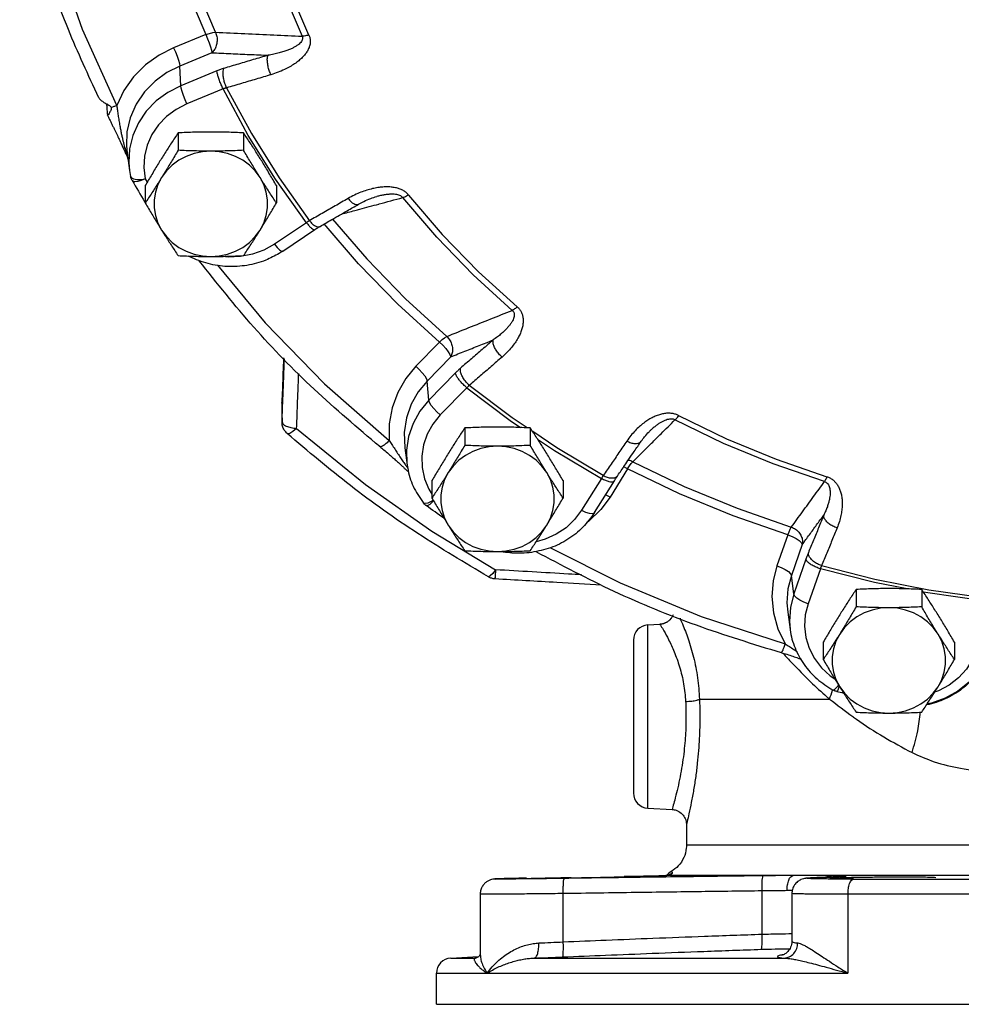
# Model space of a CAD drawing. Units: inches. Extents: x -26 to 83, y -21 to 61.
# Drawn here: x 33 to 41, y 36 to 44 of the extents above; entities that cross this region are included whole.
import ezdxf

# ---------------------------------------------------------------- set-up
doc = ezdxf.new("R2010")
doc.units = ezdxf.units.IN
doc.header["$MEASUREMENT"] = 0

msp = doc.modelspace()

# ---------------------------------------------------------------- linework, layer by layer
at = {"color": 7, "linetype": 'Continuous'}
for p, q in [((34.6059, 44.3661), (34.3405, 44.2566)), ((34.6566, 44.216), (34.3913, 44.1065)), ((34.3996, 43.9439), (34.3913, 44.1065)), ((34.6982, 44.0672), (34.3996, 43.9439)), ((34.749, 43.9171), (34.4503, 43.7938)), ((34.9569, 43.5343), (34.749, 43.9171)), ((34.7779, 43.9265), (34.9829, 43.5491)), ((33.7893, 43.7904), (33.7874, 43.7858)), ((33.7924, 43.7983), (33.8004, 43.781)), ((33.8268, 43.7553), (33.8249, 43.7465)), ((33.8251, 43.7643), (33.8268, 43.7553)), ((33.7948, 43.7008), (33.794, 43.7042)), ((34.3771, 43.5545), (34.3771, 43.411)), ((34.9184, 43.5545), (34.9184, 43.411)), ((35.1826, 43.1719), (34.9569, 43.5343)), ((33.9563, 43.387), (33.9765, 43.2441)), ((33.9766, 43.2435), (33.9852, 43.1957)), ((34.1073, 43.1758), (34.1233, 43.1485)), ((35.4362, 42.8135), (35.1826, 43.1719)), ((34.1065, 43.1199), (34.1065, 42.9764)), ((35.189, 43.1199), (35.189, 42.9764)), ((36.0168, 43.0294), (36.0168, 43.0294)), ((35.4362, 42.8135), (35.1717, 42.6353)), ((35.2415, 42.5785), (35.506, 42.7567)), ((34.991, 42.5525), (34.8919, 42.5334)), ((36.5337, 41.8281), (36.3394, 41.628)), ((36.6265, 41.7063), (36.4321, 41.5061)), ((36.666, 41.5734), (36.4472, 41.3481)), ((36.4472, 41.3481), (36.4321, 41.5061)), ((36.7588, 41.4516), (36.54, 41.2263)), ((35.2338, 41.3248), (35.2339, 41.3304)), ((35.2351, 41.171), (35.2351, 41.1662)), ((35.2351, 41.1662), (35.2351, 41.166)), ((36.2798, 41.0493), (36.2626, 40.9371)), ((36.7422, 41.1191), (36.7422, 40.9756)), ((37.2834, 41.1191), (37.2834, 40.9756)), ((36.2473, 40.9554), (36.2675, 40.8123)), ((36.2675, 40.8125), (36.2675, 40.8123)), ((38.0863, 40.7822), (37.941, 40.549)), ((36.4715, 40.6845), (36.4715, 40.541)), ((37.5541, 40.6845), (37.5541, 40.541)), ((37.8707, 40.7026), (37.7072, 40.4401)), ((37.8133, 40.4208), (37.9768, 40.6833)), ((36.4849, 40.5183), (36.4747, 40.5072)), ((37.941, 40.549), (37.8642, 40.4453)), ((36.471, 40.2673), (36.9961, 39.9487)), ((39.4083, 40.2365), (39.3185, 39.9804)), ((39.527, 40.1564), (39.4373, 39.9002)), ((39.5576, 40.0373), (39.4566, 39.749)), ((39.6869, 39.9829), (40.1266, 39.8716)), ((36.9961, 39.9487), (36.973, 39.9176)), ((39.6763, 39.9572), (39.5753, 39.6689)), ((39.4566, 39.749), (39.4373, 39.9002)), ((39.4566, 39.749), (39.4288, 39.6387)), ((39.9711, 39.7862), (39.9711, 39.6427)), ((40.5124, 39.7862), (40.5124, 39.6427)), ((39.4071, 39.5979), (39.4071, 39.5978)), ((39.4071, 39.5977), (39.4273, 39.4547)), ((38.2524, 39.4935), (38.3528, 39.4988)), ((38.2524, 37.9811), (38.2524, 39.4935)), ((39.4273, 39.4548), (39.4273, 39.4547)), ((38.134, 39.3687), (38.134, 38.106)), ((39.7005, 39.3516), (39.7005, 39.2081)), ((40.783, 39.3516), (40.783, 39.2081)), ((39.8049, 38.9703), (39.8222, 38.9912)), ((39.8222, 38.9912), (39.8268, 38.998)), ((40.6522, 38.9493), (40.6187, 38.9374)), ((40.7391, 38.9971), (40.6522, 38.9493)), ((38.6794, 38.8811), (39.7522, 38.8811)), ((38.2524, 37.9811), (38.453, 37.9706)), ((38.5715, 37.8458), (38.5715, 37.6753)), ((38.61, 37.6753), (38.5715, 37.6753)), ((38.4016, 37.4253), (38.4021, 37.4253)), ((39.4518, 37.4253), (38.4021, 37.4253)), ((39.6082, 37.4058), (39.6127, 37.4059)), ((39.6082, 37.4058), (39.6082, 37.4058)), ((44.2505, 37.4253), (39.7675, 37.4253)), ((39.8282, 37.4158), (39.8327, 37.4159)), ((39.9512, 37.3957), (44.0667, 37.3957)), ((36.8705, 37.2715), (36.8705, 36.7769)), ((37.5552, 36.8776), (37.5552, 37.2761)), ((39.1954, 36.9411), (39.1954, 37.298)), ((39.4412, 37.2769), (39.4412, 37.2769)), ((39.4412, 37.2769), (39.4412, 36.8809)), ((44.1137, 37.2708), (39.9042, 37.2708)), ((39.9042, 37.2708), (39.9042, 36.6187)), ((36.6274, 36.7435), (36.8571, 36.7556)), ((36.6274, 36.7435), (36.8286, 36.7435)), ((36.8286, 36.7435), (36.8326, 36.7438)), ((37.3152, 36.7435), (39.3766, 36.7435)), ((36.509, 36.6187), (39.9042, 36.6187)), ((36.509, 36.3623), (36.509, 36.6187)), ((36.5091, 36.3623), (47.5089, 36.3623))]:
    msp.add_line(p, q, dxfattribs=at)
for points in [[(33.8715, 43.7803), (33.5888, 44.4077), (33.3621, 45.0544), (33.1982, 45.6962)], [(34.6871, 44.3847), (34.5125, 44.7969), (34.3649, 45.2181), (34.2587, 45.5972)], [(34.174, 45.5875), (34.2801, 45.2088), (34.4293, 44.783), (34.6059, 44.3661)], [(34.9842, 45.5436), (35.0964, 45.1389), (35.2357, 44.7414), (35.4015, 44.3528)], [(35.4571, 44.3625), (35.2926, 44.7478), (35.1545, 45.142), (35.0432, 45.5434)], [(34.6059, 44.3661), (34.6355, 44.3763), (34.6633, 44.3827), (34.6871, 44.3847)], [(34.6059, 44.3661), (34.6211, 44.3323), (34.6349, 44.2973), (34.646, 44.2644), (34.6535, 44.2364), (34.6566, 44.216)], [(34.3405, 44.2566), (34.2212, 44.1966), (34.1095, 44.1168), (34.011, 44.0186), (33.9304, 43.9051), (33.8715, 43.7803)], [(34.3405, 44.2566), (34.3557, 44.2228), (34.3695, 44.1878), (34.3807, 44.1548), (34.3882, 44.1269), (34.3913, 44.1065)], [(34.3913, 44.1065), (34.2857, 44.053), (34.1874, 43.9816), (34.1014, 43.8935), (34.0322, 43.7916), (33.9832, 43.6801), (33.956, 43.5635), (33.9507, 43.447), (33.9564, 43.3865)], [(34.3996, 43.9439), (34.2925, 43.8892), (34.1969, 43.8186), (34.1155, 43.7341), (34.0506, 43.6381), (34.004, 43.5333), (33.9771, 43.4227), (33.9707, 43.3096), (33.9765, 43.2441)], [(34.4503, 43.7938), (34.4351, 43.8276), (34.4213, 43.8626), (34.4102, 43.8956), (34.4027, 43.9235), (34.3996, 43.9439)], [(34.4503, 43.7938), (34.3617, 43.7485), (34.2826, 43.6901), (34.2152, 43.6201), (34.1615, 43.5407), (34.123, 43.454), (34.1008, 43.3625), (34.0955, 43.2689), (34.1073, 43.1758)], [(34.9829, 43.5491), (35.2108, 43.1831), (35.4608, 42.8298)], [(34.6478, 43.4037), (34.5779, 43.3989), (34.5096, 43.3844), (34.4444, 43.3607), (34.3837, 43.3282), (34.3289, 43.2877), (34.2813, 43.2401), (34.2418, 43.1864)], [(35.0537, 43.1864), (35.0142, 43.2401), (34.9666, 43.2877), (34.9118, 43.3282), (34.8512, 43.3607), (34.7859, 43.3844), (34.7176, 43.3989), (34.6478, 43.4037)], [(33.9852, 43.1958), (33.9925, 43.1846), (34.0105, 43.1756), (34.0374, 43.1709)], [(34.1073, 43.1758), (34.0743, 43.1617), (34.0443, 43.1531), (34.0201, 43.1509), (34.0038, 43.1553), (33.9988, 43.1605)], [(34.0374, 43.1709), (34.0707, 43.171), (34.1073, 43.1758)], [(34.2418, 43.1864), (34.2114, 43.1279), (34.1908, 43.0658), (34.1803, 43.0016), (34.1803, 42.9367), (34.1908, 42.8724), (34.2114, 42.8103), (34.2418, 42.7518)], [(35.0537, 42.7518), (35.0841, 42.8103), (35.1048, 42.8724), (35.1152, 42.9367), (35.1152, 43.0016), (35.1048, 43.0658), (35.0841, 43.1279), (35.0537, 43.1864)], [(37.1348, 42.09), (36.8128, 42.3824), (36.5112, 42.693), (36.2311, 43.0205)], [(36.2797, 43.0414), (36.5574, 42.7167), (36.8565, 42.4087), (37.1757, 42.1187)], [(35.6518, 42.8424), (35.9339, 42.5144), (36.2535, 42.1852), (36.5938, 41.8745)], [(34.2418, 42.7518), (34.2813, 42.6982), (34.3289, 42.6505), (34.3837, 42.61), (34.4444, 42.5776), (34.5096, 42.5538), (34.5779, 42.5394), (34.6478, 42.5345)], [(34.6478, 42.5345), (34.7176, 42.5394), (34.7859, 42.5538), (34.8512, 42.5776), (34.9118, 42.61), (34.9666, 42.6505), (35.0142, 42.6982), (35.0537, 42.7518)], [(36.5337, 41.8281), (36.1896, 42.1423), (35.8665, 42.4751), (35.584, 42.8036)], [(35.1717, 42.6353), (35.0851, 42.5868), (34.991, 42.5525)], [(35.1717, 42.6353), (35.1937, 42.6094), (35.2136, 42.5902), (35.2298, 42.5794)], [(34.8919, 42.5334), (34.7909, 42.53), (34.7453, 42.5356)], [(35.2298, 42.5794), (35.2406, 42.578), (35.2415, 42.5785)], [(34.7038, 42.4642), (35.0956, 41.9878), (35.5863, 41.4824), (36.1198, 41.016)], [(36.5337, 41.8281), (36.5556, 41.8484), (36.5762, 41.8643), (36.5938, 41.8745)], [(36.5337, 41.8281), (36.5615, 41.8028), (36.5867, 41.7755), (36.6071, 41.7487), (36.6208, 41.7249), (36.6265, 41.7063)], [(36.3394, 41.628), (36.2567, 41.5282), (36.1897, 41.4131), (36.1427, 41.2863), (36.1189, 41.1522), (36.1198, 41.016)], [(36.3394, 41.628), (36.3671, 41.6026), (36.3924, 41.5753), (36.4128, 41.5486), (36.4264, 41.5248), (36.4321, 41.5061)], [(36.4321, 41.5061), (36.3591, 41.4175), (36.3006, 41.3151), (36.2607, 41.2022), (36.2422, 41.0831), (36.2473, 40.9554)], [(36.7588, 41.4516), (37.1166, 41.1803), (37.2023, 41.1226)], [(37.2567, 41.1203), (37.1332, 41.2035), (36.7804, 41.471)], [(36.4472, 41.3481), (36.3734, 41.2578), (36.3171, 41.1573), (36.2798, 41.0493)], [(36.54, 41.2263), (36.5122, 41.2517), (36.487, 41.279), (36.4666, 41.3057), (36.4529, 41.3295), (36.4472, 41.3481)], [(36.54, 41.2263), (36.4789, 41.1515), (36.4323, 41.0683), (36.4014, 40.979), (36.3872, 40.8862), (36.3901, 40.7925), (36.4099, 40.7006), (36.4461, 40.613), (36.4715, 40.5733)], [(38.5067, 41.2221), (38.9029, 41.0302), (39.3112, 40.8616), (39.7301, 40.7171)], [(39.7108, 40.6764), (39.2884, 40.8222), (38.8766, 40.9922), (38.4771, 41.1858)], [(35.3556, 41.1158), (35.325, 41.0901), (35.299, 41.0746), (35.2812, 41.0713), (35.2772, 41.0733)], [(35.3556, 41.1158), (35.9229, 40.6519), (36.471, 40.2673)], [(37.8854, 40.7266), (37.502, 40.9551), (37.3034, 41.0888)], [(37.0128, 40.9684), (36.9429, 40.9635), (36.8746, 40.9491), (36.8094, 40.9253), (36.7487, 40.8928), (36.694, 40.8523), (36.6463, 40.8047), (36.6068, 40.7511)], [(37.4187, 40.7511), (37.3793, 40.8047), (37.3316, 40.8523), (37.2769, 40.8928), (37.2162, 40.9253), (37.151, 40.9491), (37.0827, 40.9635), (37.0128, 40.9684)], [(37.3435, 41.0275), (37.4818, 40.9343), (37.8707, 40.7026)], [(36.2626, 40.9371), (36.266, 40.8239), (36.2675, 40.8125)], [(38.0862, 40.7822), (38.0539, 40.7974), (38.0535, 40.7975)], [(38.0862, 40.7822), (38.1019, 40.8067), (38.1167, 40.8265), (38.1293, 40.8401)], [(38.1293, 40.8401), (38.5532, 40.636), (38.9896, 40.4559), (39.4368, 40.3003)], [(36.6068, 40.7511), (36.5764, 40.6925), (36.5558, 40.6305), (36.5454, 40.5662), (36.5454, 40.5013), (36.5558, 40.437), (36.5764, 40.375), (36.6068, 40.3164)], [(37.4187, 40.3164), (37.4491, 40.375), (37.4698, 40.437), (37.4802, 40.5013), (37.4802, 40.5662), (37.4698, 40.6305), (37.4491, 40.6925), (37.4187, 40.7511)], [(39.4083, 40.2365), (38.9561, 40.3938), (38.5149, 40.5759), (38.0863, 40.7822)], [(37.941, 40.549), (37.9087, 40.5642), (37.9036, 40.5658)], [(36.3986, 40.503), (36.4024, 40.4997), (36.4174, 40.4973), (36.4397, 40.5023)], [(36.4747, 40.5072), (36.4538, 40.4886), (36.4369, 40.4783), (36.4256, 40.4773), (36.4244, 40.478)], [(36.4397, 40.5023), (36.4673, 40.5144), (36.4821, 40.5231)], [(37.7072, 40.4401), (37.6494, 40.3631), (37.5784, 40.2962), (37.4964, 40.2414), (37.4055, 40.2002), (37.3319, 40.1801)], [(37.7072, 40.4401), (37.7396, 40.4249), (37.769, 40.4154), (37.7927, 40.4124), (37.8087, 40.4163), (37.8133, 40.4208)], [(37.8642, 40.4453), (37.7669, 40.3506), (37.7461, 40.3361)], [(36.6068, 40.3164), (36.6463, 40.2628), (36.694, 40.2152), (36.7487, 40.1747), (36.8094, 40.1422), (36.8746, 40.1184), (36.9429, 40.104), (37.0128, 40.0991)], [(37.0128, 40.0991), (37.0827, 40.104), (37.151, 40.1184), (37.2162, 40.1422), (37.2769, 40.1747), (37.3316, 40.2152), (37.3793, 40.2628), (37.4187, 40.3164)], [(39.4083, 40.2365), (39.4187, 40.2632), (39.4285, 40.285), (39.4368, 40.3003)], [(39.4083, 40.2365), (39.4438, 40.2236), (39.4761, 40.2077), (39.5022, 40.1901), (39.5197, 40.1724), (39.527, 40.1564)], [(37.4513, 40.1307), (38.0245, 39.84), (38.6944, 39.5635), (39.3865, 39.3385)], [(36.973, 39.9176), (36.9535, 39.8975), (36.9401, 39.8911), (36.938, 39.8918)], [(39.3185, 39.9804), (39.2868, 39.858), (39.276, 39.7277), (39.2888, 39.5941), (39.3259, 39.4626), (39.3865, 39.3385)], [(39.3185, 39.9804), (39.3541, 39.9675), (39.3864, 39.9516), (39.4125, 39.934), (39.43, 39.9163), (39.4373, 39.9002)], [(40.3928, 39.791), (40.1223, 39.8443), (39.6763, 39.9572)], [(39.4373, 39.9002), (39.4095, 39.7917), (39.4009, 39.6761), (39.4071, 39.5979)], [(40.1266, 39.8716), (40.5724, 39.7838), (41.0229, 39.7196)], [(39.5753, 39.6689), (39.5398, 39.6817), (39.5075, 39.6977), (39.4814, 39.7153), (39.4639, 39.733), (39.4566, 39.749)], [(41.0207, 39.6922), (40.5638, 39.7573), (40.5266, 39.7646)], [(39.5753, 39.6689), (39.5523, 39.5775), (39.5462, 39.4839), (39.5572, 39.3907), (39.5849, 39.3005), (39.6286, 39.216), (39.6871, 39.1395), (39.7586, 39.0732), (39.7955, 39.0489)], [(39.4288, 39.6387), (39.4214, 39.5256), (39.4273, 39.4548)], [(40.2417, 39.6354), (40.1718, 39.6306), (40.1035, 39.6161), (40.0383, 39.5924), (39.9777, 39.5599), (39.9229, 39.5194), (39.8752, 39.4718), (39.8358, 39.4181)], [(40.6477, 39.4181), (40.6082, 39.4718), (40.5606, 39.5194), (40.5058, 39.5599), (40.4451, 39.5924), (40.3799, 39.6161), (40.3116, 39.6306), (40.2417, 39.6354)], [(39.8358, 39.4181), (39.8054, 39.3596), (39.7847, 39.2975), (39.7743, 39.2333), (39.7743, 39.1683), (39.7847, 39.1041), (39.8054, 39.042), (39.8358, 38.9835)], [(40.6477, 38.9835), (40.6781, 39.042), (40.6987, 39.1041), (40.7092, 39.1683), (40.7092, 39.2333), (40.6987, 39.2975), (40.6781, 39.3596), (40.6477, 39.4181)], [(40.9865, 39.3908), (40.9675, 39.2986), (40.932, 39.2108), (40.881, 39.1298), (40.8162, 39.0579), (40.7391, 38.9971)], [(40.9832, 39.1077), (40.9048, 39.0208), (40.8117, 38.9474), (40.7066, 38.8895), (40.5925, 38.8489), (40.5577, 38.8424)], [(39.7812, 38.9561), (39.791, 38.9582), (39.8049, 38.9703)], [(39.8321, 38.9875), (39.8238, 38.9632), (39.8172, 38.9483), (39.8129, 38.944)], [(39.8358, 38.9835), (39.8752, 38.9298), (39.9229, 38.8822), (39.9777, 38.8417), (40.0383, 38.8092), (40.1035, 38.7855), (40.1718, 38.7711), (40.2417, 38.7662)], [(40.2417, 38.7662), (40.3116, 38.7711), (40.3799, 38.7855), (40.4451, 38.8092), (40.5058, 38.8417), (40.5606, 38.8822), (40.6082, 38.9298), (40.6477, 38.9835)]]:
    msp.add_lwpolyline(points, dxfattribs=at)
for centre, start, end in [((38.259, 39.3687), 93, 180), ((38.259, 38.106), 180, 267), ((38.509, 37.3505), 119.99713, 141.97068), ((36.634, 36.6187), 93, 180)]:
    msp.add_arc(centre, 0.125, start, end, dxfattribs=at)
for points in [[(33.723, 43.8452), (33.4726, 44.4082), (33.2424, 45.0651), (33.0708, 45.7372)], [(34.6871, 44.3847), (34.6975, 44.3497), (34.6994, 44.3119), (34.6927, 44.2749), (34.678, 44.2419), (34.6566, 44.216)], [(34.6871, 44.3847), (34.9285, 44.3739), (35.1666, 44.3632), (35.4015, 44.3528)], [(35.4015, 44.3528), (35.4051, 44.3411), (35.4045, 44.3283), (35.3994, 44.3148), (35.3898, 44.3013), (35.376, 44.2879), (35.3582, 44.2746), (35.3366, 44.2617), (35.3113, 44.2493), (35.2822, 44.2373), (35.2488, 44.2257), (35.2108, 44.2146), (35.1678, 44.2044), (35.1194, 44.1952)], [(35.4571, 44.3625), (35.4652, 44.339), (35.4684, 44.313), (35.466, 44.2857), (35.4578, 44.2581), (35.4442, 44.2305), (35.4254, 44.2032), (35.4015, 44.1764), (35.3729, 44.1504), (35.3392, 44.1251), (35.2999, 44.1006), (35.2546, 44.077), (35.2026, 44.0549), (35.1434, 44.0347)], [(35.4571, 44.3625), (35.4367, 44.3571), (35.418, 44.3538), (35.4015, 44.3528)], [(34.6566, 44.216), (34.8122, 44.209), (34.9665, 44.2021), (35.1194, 44.1952)], [(35.1194, 44.1952), (34.998, 44.159), (34.8766, 44.1231), (34.7554, 44.0874)], [(35.1434, 44.0347), (35.1297, 44.0692), (35.1198, 44.1058), (35.1145, 44.141), (35.1144, 44.1718), (35.1194, 44.1952)], [(34.7554, 44.0874), (34.7413, 44.083), (34.727, 44.0782), (34.7127, 44.0729), (34.6982, 44.0672)], [(34.749, 43.9171), (34.7338, 43.9509), (34.72, 43.9859), (34.7088, 44.0189), (34.7013, 44.0468), (34.6982, 44.0672)], [(34.7779, 43.9265), (34.7644, 43.961), (34.7546, 43.9976), (34.7497, 44.033), (34.7499, 44.0639), (34.7554, 44.0874)], [(35.1434, 44.0347), (35.0215, 43.9984), (34.8996, 43.9623), (34.7779, 43.9265)], [(34.7779, 43.9265), (34.7707, 43.9245), (34.7635, 43.9223), (34.7563, 43.9198), (34.749, 43.9171)], [(33.7229, 43.8451), (33.7286, 43.8367), (33.7463, 43.82), (33.7726, 43.802), (33.8062, 43.7838)], [(33.7874, 43.7858), (33.7877, 43.7823)], [(33.7877, 43.7823), (33.7907, 43.745)], [(33.7907, 43.745), (33.794, 43.7042)], [(33.8249, 43.7465), (33.8126, 43.7214), (33.8029, 43.7053), (33.7967, 43.6996), (33.7951, 43.701)], [(33.8062, 43.7838), (33.8177, 43.7755), (33.8251, 43.7643)], [(33.8715, 43.7803), (33.8478, 43.7711), (33.8251, 43.7643)], [(33.8715, 43.7803), (33.8767, 43.7414), (33.8827, 43.6994), (33.8895, 43.6562), (33.8967, 43.6142), (33.9039, 43.5758), (33.911, 43.5416), (33.9178, 43.5109), (33.9244, 43.4831), (33.9307, 43.4579), (33.9368, 43.4351), (33.9427, 43.4142), (33.9482, 43.395), (33.9534, 43.3776), (33.9581, 43.3623), (33.9613, 43.3518)], [(33.7948, 43.7008), (33.8063, 43.6773), (33.8191, 43.6512), (33.8315, 43.6258), (33.8434, 43.6011), (33.8549, 43.5772), (33.866, 43.554), (33.8766, 43.532), (33.8865, 43.5112), (33.8956, 43.4918), (33.9043, 43.4734), (33.9125, 43.4559), (33.9203, 43.4391), (33.9278, 43.423), (33.9349, 43.4075), (33.9416, 43.3926), (33.948, 43.3783), (33.9538, 43.3649)], [(34.6478, 43.5618), (34.5798, 43.5613), (34.5125, 43.5599), (34.4454, 43.5576), (34.3771, 43.5545)], [(34.9184, 43.5545), (34.8498, 43.5576), (34.7827, 43.5599), (34.7154, 43.5613), (34.6478, 43.5618)], [(34.3771, 43.5545), (34.3494, 43.5125), (34.3224, 43.4712), (34.2956, 43.4296), (34.2687, 43.3874), (34.2418, 43.3445)], [(35.0537, 43.3445), (35.0268, 43.3874), (34.9999, 43.4296), (34.9731, 43.4712), (34.9461, 43.5125), (34.9184, 43.5545)], [(34.3771, 43.411), (34.3494, 43.3639), (34.3224, 43.3185), (34.2956, 43.274), (34.2687, 43.23), (34.2418, 43.1864)], [(34.6478, 43.4037), (34.5798, 43.4042), (34.5125, 43.4057), (34.4454, 43.4079), (34.3771, 43.411)], [(34.9184, 43.411), (34.8498, 43.4079), (34.7827, 43.4057), (34.7154, 43.4042), (34.6478, 43.4037)], [(35.0537, 43.1864), (35.0268, 43.23), (34.9999, 43.274), (34.9731, 43.3186), (34.9461, 43.3639), (34.9184, 43.411)], [(33.9538, 43.3649), (33.9591, 43.3525), (33.9633, 43.342), (33.9659, 43.335), (33.966, 43.3348), (33.9645, 43.3422), (33.9639, 43.3447)], [(34.2418, 43.3445), (34.2149, 43.3009), (34.188, 43.2569), (34.1612, 43.2124), (34.1342, 43.167), (34.1065, 43.1199)], [(35.189, 43.1199), (35.1613, 43.167), (35.1343, 43.2124), (35.1075, 43.2569), (35.0806, 43.3009), (35.0537, 43.3445)], [(33.9988, 43.1605), (33.993, 43.172), (33.9883, 43.1841), (33.9852, 43.1957)], [(33.9988, 43.1605), (34.1013, 42.9866), (34.1072, 42.9768)], [(34.2418, 43.1864), (34.2149, 43.1435), (34.188, 43.1013), (34.1612, 43.0597), (34.1342, 43.0184), (34.1065, 42.9764)], [(35.189, 42.9764), (35.1613, 43.0184), (35.1343, 43.0598), (35.1075, 43.1013), (35.0806, 43.1435), (35.0537, 43.1864)], [(36.2797, 43.0414), (36.2616, 43.0601), (36.2383, 43.0768), (36.2103, 43.0903), (36.1788, 43.1002), (36.1442, 43.1064), (36.1067, 43.109), (36.0669, 43.1078), (36.0251, 43.103), (35.981, 43.0943), (35.9345, 43.0816), (35.8853, 43.0642), (35.8335, 43.0416), (35.7795, 43.0131)], [(35.7795, 43.0131), (35.6732, 42.9517), (35.567, 42.8906), (35.4608, 42.8298)], [(35.7795, 43.0131), (35.803, 42.9879), (35.8266, 42.9706), (35.8481, 42.963), (35.8655, 42.9656), (35.8664, 42.966)], [(35.8664, 42.966), (35.9111, 42.9897), (35.9666, 43.0133), (36.0168, 43.0294)], [(36.2311, 43.0205), (36.2217, 43.0297), (36.2083, 43.0375), (36.1911, 43.0434), (36.1708, 43.0471), (36.1477, 43.0486), (36.122, 43.048), (36.0941, 43.0452), (36.0641, 43.0403), (36.0319, 43.0333), (36.0168, 43.0294)], [(36.0355, 42.968), (36.2311, 43.0205)], [(36.2797, 43.0414), (36.2619, 43.0319), (36.2455, 43.0249), (36.2311, 43.0205)], [(34.1065, 42.9764), (34.1342, 42.9293), (34.1612, 42.8839), (34.188, 42.8394), (34.2149, 42.7954), (34.2418, 42.7518)], [(35.0537, 42.7518), (35.0806, 42.7954), (35.1075, 42.8394), (35.1343, 42.8839), (35.1613, 42.9293), (35.189, 42.9764)], [(35.6479, 42.8402), (35.7724, 42.9118), (35.8664, 42.966)], [(35.725, 42.8845), (35.8371, 42.9147)], [(35.8371, 42.9147), (35.8773, 42.9255)], [(35.8773, 42.9255), (36.0335, 42.9674)], [(36.0335, 42.9674), (36.0355, 42.968)], [(35.4608, 42.8298), (35.4548, 42.826), (35.4487, 42.822), (35.4425, 42.8178), (35.4362, 42.8135)], [(35.4608, 42.8298), (35.4844, 42.8046), (35.5082, 42.7875), (35.53, 42.78)], [(35.5485, 42.7832), (35.6451, 42.8386)], [(35.6451, 42.8386), (35.6479, 42.8402)], [(34.2418, 42.7518), (34.2687, 42.7089), (34.2956, 42.6667), (34.3224, 42.6251), (34.3494, 42.5838), (34.3771, 42.5418)], [(34.9184, 42.5418), (34.9461, 42.5838), (34.9731, 42.6251), (34.9999, 42.6667), (35.0268, 42.7089), (35.0537, 42.7518)], [(35.4362, 42.8135), (35.4582, 42.7876), (35.4781, 42.7684), (35.4942, 42.7575), (35.505, 42.7561), (35.506, 42.7567)], [(35.506, 42.7567), (35.5152, 42.7628), (35.5434, 42.7803), (35.5485, 42.7832)], [(35.53, 42.78), (35.5477, 42.7828), (35.5485, 42.7832)], [(34.3771, 42.5418), (34.4457, 42.5387), (34.5128, 42.5364), (34.5801, 42.535), (34.6478, 42.5345)], [(35.2118, 42.5595), (35.1008, 42.5045), (34.9459, 42.4615), (34.7846, 42.452), (34.6253, 42.4762), (34.4758, 42.5329), (34.4676, 42.5371)], [(34.6478, 42.5345), (34.7157, 42.535), (34.783, 42.5364), (34.8501, 42.5387), (34.9184, 42.5418)], [(35.2415, 42.5785), (35.2118, 42.5595)], [(36.0414, 40.9655), (35.5001, 41.4387), (35.0023, 41.9514), (34.5512, 42.5)], [(37.1757, 42.1187), (37.1936, 42.1004), (37.2083, 42.0779), (37.2185, 42.0521), (37.224, 42.024), (37.2246, 41.9939), (37.2206, 41.962), (37.2119, 41.9288), (37.1986, 41.8945), (37.1806, 41.8591), (37.1574, 41.8222), (37.1284, 41.784), (37.093, 41.7446), (37.0504, 41.7044)], [(37.1757, 42.1187), (37.1607, 42.1063), (37.1469, 42.0966), (37.1348, 42.09)], [(36.5938, 41.8745), (36.7766, 41.9473), (36.9569, 42.0191), (37.1348, 42.09)], [(37.1348, 42.09), (37.1433, 42.0807), (37.149, 42.0688), (37.1511, 42.0548), (37.1496, 42.0391), (37.1447, 42.022), (37.1362, 42.0036), (37.1245, 41.9841), (37.1096, 41.9637), (37.0913, 41.9424), (37.0692, 41.9199), (37.0432, 41.8962), (37.0126, 41.8714), (36.977, 41.8457)], [(36.5938, 41.8745), (36.6181, 41.8463), (36.6345, 41.8122), (36.6417, 41.7752), (36.6389, 41.7388), (36.6265, 41.7063)], [(36.6265, 41.7063), (36.7443, 41.7531), (36.8612, 41.7996), (36.977, 41.8457)], [(36.977, 41.8457), (36.8873, 41.7679), (36.7977, 41.6904), (36.7081, 41.6132)], [(37.0504, 41.7044), (37.0237, 41.7309), (37.0012, 41.7611), (36.9851, 41.7922), (36.9767, 41.8213), (36.977, 41.8457)], [(35.2476, 41.6988), (35.2416, 41.5386), (35.2339, 41.3298)], [(35.241, 41.3245), (35.2425, 41.362), (35.2496, 41.5498), (35.255, 41.6911)], [(37.0504, 41.7044), (36.9603, 41.6263), (36.8703, 41.5485), (36.7804, 41.471)], [(36.7081, 41.6132), (36.6976, 41.604), (36.6871, 41.5943), (36.6766, 41.5841), (36.666, 41.5734)], [(36.7804, 41.471), (36.7537, 41.4976), (36.7314, 41.5279), (36.7155, 41.5591), (36.7075, 41.5885), (36.7081, 41.6132)], [(35.3556, 41.1158), (35.3618, 41.2815), (35.368, 41.4447), (35.3728, 41.5699)], [(36.7588, 41.4516), (36.731, 41.4769), (36.7057, 41.5042), (36.6854, 41.531), (36.6717, 41.5548), (36.666, 41.5734)], [(36.7804, 41.471), (36.775, 41.4665), (36.7696, 41.4618), (36.7642, 41.4568), (36.7588, 41.4516)], [(35.2338, 41.3248), (35.2342, 41.278)], [(35.2339, 41.3298), (35.2339, 41.3248)], [(35.2339, 41.3248), (35.2343, 41.2769)], [(35.2351, 41.171), (35.241, 41.3245)], [(35.2342, 41.278), (35.2347, 41.2138)], [(35.2343, 41.2769), (35.2347, 41.224)], [(35.2347, 41.224), (35.2351, 41.171)], [(35.2347, 41.2138), (35.235, 41.171)], [(38.5067, 41.2221), (38.4822, 41.2323), (38.4539, 41.2388), (38.4229, 41.2408), (38.3905, 41.2381), (38.3572, 41.2309), (38.323, 41.2193), (38.2885, 41.2035), (38.2539, 41.1836), (38.2192, 41.1595), (38.1841, 41.1306), (38.1489, 41.0966), (38.1139, 41.0569), (38.0797, 41.011)], [(38.5067, 41.2221), (38.4959, 41.2069), (38.4859, 41.1947), (38.4771, 41.1858)], [(35.235, 41.171), (35.2351, 41.166)], [(35.2351, 41.171), (35.2442, 41.1515), (35.2701, 41.1342)], [(35.2537, 41.1014), (35.2393, 41.1349), (35.2351, 41.1662)], [(35.2701, 41.1342), (35.3091, 41.1217)], [(35.3091, 41.1217), (35.3556, 41.1158)], [(37.0128, 41.1264), (36.9449, 41.1259), (36.8775, 41.1245), (36.8105, 41.1222), (36.7422, 41.1191)], [(37.2834, 41.1191), (37.2149, 41.1222), (37.1477, 41.1245), (37.0805, 41.1259), (37.0128, 41.1264)], [(38.4771, 41.1858), (38.4646, 41.1906), (38.4494, 41.1928), (38.4321, 41.1919), (38.4133, 41.1879), (38.3933, 41.1809), (38.3722, 41.171), (38.3502, 41.1584), (38.3277, 41.1432), (38.3043, 41.1252), (38.2802, 41.1042), (38.2629, 41.0876)], [(38.3202, 41.0299), (38.3627, 41.0721), (38.4771, 41.1858)], [(35.2772, 41.0733), (35.2537, 41.1014)], [(36.938, 39.8918), (36.3544, 40.2485), (35.7999, 40.643), (35.2772, 41.0733)], [(36.7422, 41.1191), (36.7144, 41.0771), (36.6874, 41.0358), (36.6606, 40.9942), (36.6338, 40.952), (36.6068, 40.9091)], [(37.4187, 40.9091), (37.3918, 40.952), (37.365, 40.9942), (37.3382, 41.0358), (37.3112, 41.0771), (37.2834, 41.1191)], [(38.1984, 41.0096), (38.2265, 41.0473), (38.2629, 41.0876)], [(36.0414, 40.9654), (36.0756, 40.9374), (36.1138, 40.9052), (36.1471, 40.8762), (36.1765, 40.85), (36.2012, 40.8277), (36.2219, 40.8086)], [(36.1198, 41.016), (36.0953, 40.992), (36.0731, 40.9744), (36.0551, 40.965), (36.043, 40.9645), (36.0416, 40.9656)], [(36.1198, 41.016), (36.1415, 40.9823), (36.1648, 40.9461), (36.189, 40.909), (36.2128, 40.8731), (36.235, 40.8405), (36.2551, 40.8117), (36.2713, 40.7891)], [(36.7422, 40.9756), (36.7144, 40.9285), (36.6874, 40.8831), (36.6606, 40.8386), (36.6338, 40.7946), (36.6068, 40.7511)], [(37.0128, 40.9684), (36.9449, 40.9689), (36.8775, 40.9703), (36.8105, 40.9726), (36.7422, 40.9756)], [(37.2834, 40.9756), (37.2149, 40.9725), (37.1477, 40.9703), (37.0805, 40.9689), (37.0128, 40.9684)], [(37.4187, 40.7511), (37.3918, 40.7946), (37.365, 40.8387), (37.3382, 40.8832), (37.3112, 40.9285), (37.2834, 40.9756)], [(38.0797, 41.011), (38.0149, 40.9159), (37.9501, 40.8211), (37.8854, 40.7266)], [(38.0797, 41.011), (38.1131, 40.997), (38.1449, 40.9907), (38.172, 40.9926), (38.1921, 41.0026), (38.1983, 41.0097)], [(38.0975, 40.8618), (38.141, 40.9256), (38.1984, 41.0096)], [(38.2468, 40.9569), (38.2488, 40.9589)], [(38.2488, 40.9589), (38.3202, 41.0299)], [(36.6068, 40.9091), (36.5799, 40.8655), (36.5531, 40.8215), (36.5263, 40.777), (36.4993, 40.7316), (36.4715, 40.6845)], [(37.5541, 40.6845), (37.5263, 40.7316), (37.4993, 40.777), (37.4725, 40.8215), (37.4457, 40.8656), (37.4187, 40.9091)], [(38.1293, 40.8401), (38.2468, 40.9569)], [(36.2219, 40.8086), (36.2408, 40.791), (36.2582, 40.7746), (36.2741, 40.7593)], [(36.2675, 40.8125), (36.2717, 40.7863), (36.3179, 40.638), (36.3987, 40.5029)], [(38.0046, 40.7261), (38.0635, 40.812), (38.0975, 40.8618)], [(38.1293, 40.8401), (38.0942, 40.8519), (38.0908, 40.8525)], [(36.6068, 40.7511), (36.5799, 40.7081), (36.5531, 40.6659), (36.5263, 40.6243), (36.4993, 40.583), (36.4715, 40.541)], [(37.5541, 40.541), (37.5263, 40.583), (37.4993, 40.6244), (37.4725, 40.6659), (37.4457, 40.7081), (37.4187, 40.7511)], [(37.8854, 40.7266), (37.8818, 40.7209), (37.8782, 40.715), (37.8745, 40.7089), (37.8707, 40.7026)], [(37.8854, 40.7266), (37.9189, 40.7127), (37.9507, 40.7065), (37.978, 40.7087)], [(37.9768, 40.6833), (37.9828, 40.6929), (38.0013, 40.7211), (38.0046, 40.7261)], [(37.978, 40.7087), (37.9983, 40.719), (38.0046, 40.7261)], [(39.7301, 40.7171), (39.7231, 40.7004), (39.7165, 40.6867), (39.7108, 40.6764)], [(39.7301, 40.7171), (39.7546, 40.7071), (39.7782, 40.6922), (39.7994, 40.6726), (39.8175, 40.6491), (39.8323, 40.622), (39.8437, 40.5916), (39.8517, 40.5582), (39.8561, 40.5222), (39.8569, 40.4834), (39.8538, 40.4414), (39.8462, 40.3959), (39.8335, 40.3471), (39.8148, 40.2948)], [(37.8707, 40.7026), (37.903, 40.6874), (37.9324, 40.6779), (37.9562, 40.6749), (37.9721, 40.6788), (37.9766, 40.6834)], [(39.4368, 40.3003), (39.5294, 40.4274), (39.6207, 40.5528), (39.7108, 40.6764)], [(39.7108, 40.6764), (39.7228, 40.6712), (39.7337, 40.6626), (39.7428, 40.6508), (39.7497, 40.6362), (39.7544, 40.619), (39.7568, 40.5994), (39.757, 40.5777), (39.755, 40.554), (39.7507, 40.5281), (39.7438, 40.4999), (39.7341, 40.4692), (39.7212, 40.4359), (39.7047, 40.3999)], [(36.4244, 40.478), (36.4135, 40.4868), (36.4037, 40.4968), (36.3987, 40.5029)], [(36.5713, 40.3737), (36.4244, 40.478)], [(36.4715, 40.541), (36.4993, 40.4939), (36.5263, 40.4485), (36.5531, 40.404), (36.5799, 40.36), (36.6068, 40.3164)], [(37.4187, 40.3164), (37.4457, 40.36), (37.4725, 40.404), (37.4993, 40.4486), (37.5263, 40.4939), (37.5541, 40.541)], [(37.8133, 40.4208), (37.7171, 40.2996), (37.5941, 40.201), (37.4507, 40.1304), (37.294, 40.0916)], [(39.527, 40.1564), (39.5867, 40.2382), (39.646, 40.3194), (39.7047, 40.3999)], [(39.7047, 40.3999), (39.6622, 40.296), (39.6198, 40.1925), (39.5773, 40.0892)], [(39.8148, 40.2948), (39.7796, 40.3091), (39.7485, 40.3287), (39.7243, 40.3518), (39.7092, 40.3763), (39.7047, 40.3999)], [(36.6068, 40.3164), (36.6338, 40.2735), (36.6606, 40.2313), (36.6874, 40.1897), (36.7144, 40.1484), (36.7422, 40.1064)], [(37.2834, 40.1064), (37.3112, 40.1484), (37.3382, 40.1898), (37.365, 40.2313), (37.3918, 40.2735), (37.4187, 40.3164)], [(39.4368, 40.3003), (39.4708, 40.2837), (39.4989, 40.2583), (39.5188, 40.2267), (39.5284, 40.1916), (39.527, 40.1564)], [(39.8148, 40.2948), (39.7722, 40.1905), (39.7296, 40.0865), (39.6869, 39.9829)], [(36.7422, 40.1064), (36.8107, 40.1033), (36.8779, 40.101), (36.9451, 40.0996), (37.0128, 40.0991)], [(37.0128, 40.0991), (37.0807, 40.0996), (37.1481, 40.101), (37.2151, 40.1033), (37.2834, 40.1064)], [(37.294, 40.0916), (37.1322, 40.0865), (37.0595, 40.0953)], [(37.3279, 40.0997), (37.9722, 39.7733), (38.6511, 39.493), (39.3524, 39.2651)], [(39.5773, 40.0892), (39.5724, 40.077), (39.5674, 40.0643), (39.5625, 40.051), (39.5576, 40.0373)], [(39.6869, 39.9829), (39.6518, 39.9973), (39.6207, 40.0171), (39.5966, 40.0405), (39.5817, 40.0653), (39.5773, 40.0892)], [(39.6763, 39.9572), (39.6408, 39.97), (39.6085, 39.986), (39.5824, 40.0036), (39.5649, 40.0212), (39.5576, 40.0373)], [(39.6869, 39.9829), (39.6843, 39.9769), (39.6816, 39.9706), (39.679, 39.964), (39.6763, 39.9572)], [(36.9961, 39.9487), (36.9934, 39.9), (36.9922, 39.8768), (36.9929, 39.8849)], [(37.7072, 39.9077), (37.5989, 39.9139), (37.2984, 39.9311), (36.9961, 39.9487)], [(36.938, 39.8918), (36.9627, 39.8811), (36.9888, 39.8761), (36.9922, 39.8758)], [(36.9922, 39.8758), (37.5031, 39.8464), (37.8689, 39.8257)], [(39.9711, 39.7862), (39.9433, 39.7442), (39.9163, 39.7028), (39.8895, 39.6613), (39.8627, 39.6191), (39.8358, 39.5762)], [(40.2417, 39.7935), (40.1738, 39.793), (40.1065, 39.7916), (40.0394, 39.7893), (39.9711, 39.7862)], [(40.5124, 39.7862), (40.4438, 39.7893), (40.3766, 39.7916), (40.3094, 39.793), (40.2417, 39.7935)], [(40.6477, 39.5762), (40.6207, 39.6191), (40.5939, 39.6613), (40.5671, 39.7029), (40.5401, 39.7442), (40.5124, 39.7862)], [(39.9711, 39.6427), (39.9433, 39.5956), (39.9163, 39.5502), (39.8895, 39.5057), (39.8627, 39.4617), (39.8358, 39.4181)], [(40.2417, 39.6354), (40.1738, 39.6359), (40.1065, 39.6374), (40.0394, 39.6396), (39.9711, 39.6427)], [(40.5124, 39.6427), (40.4438, 39.6396), (40.3766, 39.6373), (40.3094, 39.6359), (40.2417, 39.6354)], [(40.6477, 39.4181), (40.6207, 39.4617), (40.5939, 39.5057), (40.5671, 39.5502), (40.5401, 39.5956), (40.5124, 39.6427)], [(38.3688, 39.5007), (38.355, 39.4989), (38.3528, 39.4988)], [(38.3528, 39.4988), (38.3607, 39.4862)], [(38.3791, 39.503), (38.3688, 39.5007)], [(38.4045, 39.513), (38.4037, 39.5126), (38.3779, 39.5027)], [(38.4045, 39.513), (38.3947, 39.5084), (38.3821, 39.5039), (38.3791, 39.503)], [(38.4268, 39.528), (38.4173, 39.5208), (38.4065, 39.5141), (38.4045, 39.513)], [(38.4266, 39.5279), (38.4045, 39.513)], [(38.4456, 39.5478), (38.4266, 39.5279)], [(38.4452, 39.5473), (38.4441, 39.5459), (38.4362, 39.5368), (38.4272, 39.5284), (38.4268, 39.528)], [(38.4617, 39.5757), (38.4568, 39.5654), (38.451, 39.5554), (38.4452, 39.5473)], [(38.5186, 39.5481), (38.5386, 39.5019), (38.5848, 39.3799), (38.6294, 39.2287), (38.6631, 39.0576), (38.6794, 38.8811)], [(39.8358, 39.5762), (39.8088, 39.5326), (39.782, 39.4886), (39.7552, 39.444), (39.7282, 39.3987), (39.7005, 39.3516)], [(40.783, 39.3516), (40.7552, 39.3987), (40.7282, 39.4441), (40.7014, 39.4886), (40.6746, 39.5326), (40.6477, 39.5762)], [(38.3607, 39.4862), (38.3852, 39.4449), (38.424, 39.3732), (38.4701, 39.2727), (38.5147, 39.148), (38.5484, 39.0067), (38.5649, 38.8611)], [(39.4273, 39.4548), (39.4275, 39.4531), (39.4676, 39.304), (39.5426, 39.1668), (39.6489, 39.0487), (39.7813, 38.9561)], [(39.8358, 39.4181), (39.8088, 39.3752), (39.782, 39.333), (39.7552, 39.2914), (39.7282, 39.2501), (39.7005, 39.2081)], [(40.783, 39.2081), (40.7552, 39.2501), (40.7282, 39.2914), (40.7014, 39.333), (40.6746, 39.3752), (40.6477, 39.4181)], [(39.3865, 39.3385), (39.3755, 39.3075), (39.3656, 39.2836), (39.3576, 39.2691), (39.3524, 39.2651)], [(39.3865, 39.3385), (39.4208, 39.3159), (39.4574, 39.2915), (39.4843, 39.2735)], [(39.3524, 39.2651), (39.4, 39.2509), (39.4507, 39.2346), (39.494, 39.2196), (39.5187, 39.2107)], [(39.3686, 39.2593), (39.4404, 39.1816), (39.5955, 39.0244), (39.7302, 38.9003)], [(39.7005, 39.2081), (39.7282, 39.161), (39.7552, 39.1156), (39.782, 39.0711), (39.8089, 39.027), (39.8358, 38.9835)], [(40.6477, 38.9835), (40.6746, 39.0271), (40.7015, 39.0711), (40.7283, 39.1156), (40.7552, 39.161), (40.783, 39.2081)], [(40.9612, 39.0766), (40.9054, 39.017), (40.7782, 38.9209), (40.6311, 38.854), (40.5555, 38.8333)], [(39.7522, 38.8811), (39.7766, 38.9539)], [(39.8129, 38.944), (39.799, 38.9481), (39.7856, 38.9538), (39.7813, 38.9561)], [(39.8129, 38.944), (39.8681, 38.9314)], [(39.8358, 38.9835), (39.8627, 38.9406), (39.8896, 38.8984), (39.9164, 38.8568), (39.9433, 38.8155), (39.9711, 38.7735)], [(40.5124, 38.7735), (40.5401, 38.8155), (40.5671, 38.8568), (40.5939, 38.8984), (40.6208, 38.9406), (40.6477, 38.9835)], [(38.5649, 38.8611), (38.5672, 38.7998), (38.5679, 38.7333), (38.5668, 38.6608), (38.5631, 38.5817), (38.5564, 38.4961), (38.5461, 38.4052), (38.5321, 38.3111), (38.5146, 38.217), (38.4948, 38.1271), (38.4747, 38.0477), (38.4589, 37.9909), (38.453, 37.9706)], [(38.5649, 38.8611), (38.6156, 38.8654), (38.6561, 38.8725), (38.6794, 38.8811)], [(38.6794, 38.8811), (38.6816, 38.8099), (38.6824, 38.7327), (38.6812, 38.6484), (38.6777, 38.5565), (38.6712, 38.4572), (38.6613, 38.3515), (38.6478, 38.2422), (38.6309, 38.1327), (38.6118, 38.0281), (38.5924, 37.9356), (38.5772, 37.8695), (38.5715, 37.8458)], [(39.7302, 38.9003), (39.7522, 38.8811)], [(39.7522, 38.8811), (39.9436, 38.7367)], [(39.9711, 38.7735), (40.0397, 38.7704), (40.1068, 38.7681), (40.174, 38.7667), (40.2417, 38.7662)], [(40.2417, 38.7662), (40.3096, 38.7667), (40.377, 38.7681), (40.4441, 38.7704), (40.5124, 38.7735)], [(40.4328, 38.4401), (40.4804, 38.6183), (40.5006, 38.775)], [(39.9436, 38.7367), (39.9741, 38.7152), (40.2008, 38.5686), (40.4328, 38.4401)], [(40.4328, 38.4401), (40.6166, 38.3649), (40.8328, 38.3116), (41.0841, 38.2797), (41.3682, 38.2661), (41.6789, 38.264), (42.009, 38.2646)], [(38.453, 37.9706), (38.4876, 37.9638), (38.5276, 37.9409), (38.5566, 37.905), (38.5705, 37.8611), (38.5715, 37.8458)], [(38.5715, 37.6753), (38.5703, 37.6511), (38.5495, 37.5727), (38.5046, 37.5051), (38.4465, 37.4587)], [(42.009, 37.6753), (41.4951, 37.6753), (40.965, 37.6753), (40.4588, 37.6753), (39.9927, 37.6753), (39.5775, 37.6753), (39.2237, 37.6753), (38.9402, 37.6753), (38.7339, 37.6753), (38.61, 37.6753)], [(37.2529, 37.4035), (37.22, 37.4028), (37.1892, 37.4022), (37.1605, 37.4015), (37.134, 37.4009), (37.1099, 37.4004), (37.088, 37.3999), (37.0686, 37.3994), (37.0515, 37.3989), (37.0367, 37.3985), (37.024, 37.3981), (37.0135, 37.3977), (37.0048, 37.3974), (36.9976, 37.3971), (36.9915, 37.3967), (36.9848, 37.3962), (36.9734, 37.3946), (36.9543, 37.3895), (36.9329, 37.3797), (36.9116, 37.3641), (36.8926, 37.3424), (36.8785, 37.3153), (36.8711, 37.2837), (36.8705, 37.2715)], [(37.5642, 37.4011), (37.4172, 37.3991), (37.2812, 37.3975), (37.1647, 37.3964), (37.0748, 37.3958), (37.0168, 37.3958), (36.9938, 37.3964), (37.0072, 37.3974), (37.0564, 37.399), (37.1385, 37.401), (37.183, 37.4021)], [(37.1647, 37.3964), (37.0748, 37.3958), (37.0168, 37.3958), (36.9938, 37.3964), (37.0072, 37.3974), (37.0564, 37.399), (37.1385, 37.401), (37.183, 37.4021)], [(37.1647, 37.3964), (37.1386, 37.3962)], [(37.3634, 37.4001), (37.2666, 37.3992), (37.2045, 37.3991), (37.183, 37.3996)], [(37.3634, 37.4046), (37.379, 37.4045)], [(37.3791, 37.4007), (37.3634, 37.4001)], [(37.379, 37.4045), (37.4854, 37.4069), (37.6206, 37.4093)], [(37.4853, 37.4015), (37.3791, 37.4007)], [(37.6205, 37.4035), (37.4853, 37.4015)], [(37.5552, 37.2761), (37.5553, 37.3236), (37.5571, 37.364), (37.5602, 37.3912), (37.5642, 37.4011)], [(38.4023, 37.4128), (38.1608, 37.4096), (37.5642, 37.4011)], [(38.058, 37.4137), (38.0366, 37.4123), (37.9745, 37.4104), (37.8777, 37.4081), (37.7557, 37.4057), (37.6205, 37.4035)], [(38.058, 37.4186), (38.1982, 37.4212)], [(38.1982, 37.4212), (38.2763, 37.4227), (38.3447, 37.4241), (38.4021, 37.4253)], [(38.4183, 37.427), (38.4016, 37.4253)], [(38.4021, 37.4253), (38.4202, 37.4271), (38.4356, 37.4313), (38.4473, 37.437)], [(39.2047, 37.423), (38.7039, 37.4168), (38.4023, 37.4128)], [(38.4296, 37.4293), (38.4305, 37.4305), (38.4291, 37.43), (38.4183, 37.427)], [(38.428, 37.4312), (38.456, 37.4492)], [(38.4296, 37.4293), (38.4296, 37.4293)], [(38.43, 37.4294), (38.4303, 37.4297)], [(38.4473, 37.437), (38.4547, 37.4432)], [(38.456, 37.4492), (38.4475, 37.4576), (38.456, 37.4492)], [(38.456, 37.4492), (38.4475, 37.4576), (38.456, 37.4492)], [(38.4547, 37.4432), (38.4567, 37.4468)], [(38.4567, 37.4468), (38.456, 37.4492)], [(39.1954, 37.298), (39.1957, 37.3455), (39.1975, 37.3858), (39.2007, 37.413), (39.2047, 37.423)], [(39.4518, 37.4253), (39.3841, 37.4248), (39.3203, 37.4242), (39.2605, 37.4236), (39.2047, 37.423)], [(39.4049, 37.3477), (39.4158, 37.388), (39.4322, 37.4152), (39.4518, 37.4253)], [(39.5386, 37.3991), (39.5164, 37.3917), (39.4884, 37.3748), (39.4629, 37.3473), (39.4458, 37.3104), (39.4412, 37.2769)], [(39.5727, 37.4266), (39.5122, 37.4259), (39.4518, 37.4253)], [(39.587, 37.4047), (39.5743, 37.4039), (39.5633, 37.403), (39.5526, 37.4018), (39.5386, 37.3991)], [(39.6551, 37.3976), (39.6134, 37.3986), (39.5818, 37.3998), (39.5659, 37.4014), (39.5731, 37.4035), (39.6082, 37.4058)], [(39.6829, 37.4264), (39.6305, 37.4268), (39.5727, 37.4266)], [(39.6082, 37.4058), (39.6017, 37.4055), (39.587, 37.4047)], [(39.6127, 37.406), (39.6082, 37.4058)], [(39.6082, 37.4058), (39.6127, 37.4059)], [(39.6127, 37.4059), (39.687, 37.4093)], [(39.6832, 37.4092), (39.6127, 37.406)], [(39.7534, 37.3964), (39.7028, 37.3969), (39.6551, 37.3976)], [(39.7284, 37.4258), (39.6829, 37.4264)], [(39.7533, 37.4124), (39.6832, 37.4092)], [(39.687, 37.4093), (39.7604, 37.4126)], [(39.7221, 37.412), (39.7279, 37.4152), (39.7488, 37.4229)], [(39.7675, 37.4253), (39.7284, 37.4258)], [(39.7488, 37.4229), (39.7675, 37.4253)], [(39.7635, 37.4128), (39.7533, 37.4124)], [(39.8046, 37.3961), (39.7534, 37.3964)], [(39.9341, 37.3992), (39.8373, 37.4001), (39.7751, 37.4015), (39.7537, 37.4035)], [(39.7604, 37.4126), (39.8282, 37.4157)], [(39.8282, 37.4158), (39.7635, 37.4128)], [(39.8273, 37.4244), (39.7675, 37.4253)], [(39.9512, 37.3957), (39.904, 37.3958), (39.8551, 37.3959), (39.8046, 37.3961)], [(39.862, 37.4169), (39.8778, 37.4186), (39.8895, 37.4209), (39.8707, 37.4229), (39.8273, 37.4244)], [(39.8282, 37.4157), (39.8327, 37.4159)], [(39.8327, 37.4159), (39.8418, 37.4162)], [(39.8373, 37.4081), (39.9341, 37.4104), (40.0561, 37.4123), (40.1913, 37.4137), (40.3264, 37.4143), (40.4484, 37.4141), (40.5452, 37.4131), (40.6073, 37.4114), (40.6287, 37.4093)], [(39.8418, 37.4162), (39.862, 37.4169)], [(39.9042, 37.2708), (39.9078, 37.3181), (39.9179, 37.3584), (39.9332, 37.3856), (39.9512, 37.3957)], [(39.9512, 37.3996), (39.9341, 37.3992)], [(39.4013, 37.3003), (39.4049, 37.3477)], [(36.8709, 37.2802), (36.8708, 37.2792), (36.8705, 37.2715)], [(37.5552, 37.2761), (37.3782, 37.2741), (37.2152, 37.2725), (37.0756, 37.2714), (36.968, 37.2708), (36.8984, 37.2708), (36.8707, 37.2713)], [(39.1954, 37.298), (38.6947, 37.2918), (38.1517, 37.2846), (37.5552, 37.2761)], [(39.4013, 37.3003), (39.3449, 37.2998), (39.2917, 37.2993), (39.2419, 37.2987), (39.1954, 37.298)], [(39.4445, 37.301), (39.4013, 37.3003)], [(39.9042, 37.2708), (39.8476, 37.2708), (39.7889, 37.2709), (39.7284, 37.2711), (39.667, 37.2714), (39.6064, 37.2719), (39.5491, 37.2727), (39.4991, 37.2736), (39.4612, 37.2748), (39.4419, 37.2763)], [(37.5552, 36.8776), (37.9099, 36.8924), (38.2957, 36.908), (38.7212, 36.9243), (39.1954, 36.9411)], [(39.1891, 36.8163), (39.1928, 36.8272), (39.1953, 36.8546), (39.1962, 36.8945), (39.1954, 36.9411)], [(39.1954, 36.9411), (39.338, 36.9444), (39.4412, 36.946)], [(36.9276, 36.6187), (36.9678, 36.671), (37.013, 36.717), (37.0611, 36.7567), (37.1108, 36.79), (37.161, 36.8172), (37.2109, 36.8384), (37.26, 36.8539), (37.3081, 36.8639), (37.3539, 36.8684)], [(37.3152, 36.7435), (37.3313, 36.7544), (37.3443, 36.7818), (37.3522, 36.8217), (37.3539, 36.8684)], [(37.3539, 36.8684), (37.453, 36.8727), (37.5552, 36.8776)], [(37.5499, 36.7528), (37.5535, 36.7634), (37.5558, 36.7907), (37.5564, 36.8307), (37.5552, 36.8776)], [(37.5499, 36.7528), (37.9045, 36.7676), (38.29, 36.7832), (38.7151, 36.7994), (39.1891, 36.8163)], [(39.1891, 36.8163), (39.3024, 36.8195), (39.4084, 36.8214)], [(39.3766, 36.7435), (39.42, 36.7544), (39.4566, 36.7818), (39.4812, 36.8217), (39.4902, 36.8684)], [(39.4412, 36.8809), (39.4315, 36.8329), (39.4081, 36.797)], [(39.4084, 36.8214), (39.424, 36.8215)], [(39.4414, 36.881), (39.4528, 36.8744), (39.4902, 36.8684)], [(39.4902, 36.8684), (39.5094, 36.8639), (39.5331, 36.8541), (39.562, 36.839), (39.5972, 36.818), (39.6399, 36.7908), (39.6909, 36.7572), (39.7508, 36.7175), (39.8212, 36.6714), (39.9042, 36.6187)], [(36.8286, 36.7435), (36.8243, 36.7417), (36.8216, 36.7378), (36.8209, 36.7317), (36.8226, 36.7235), (36.8273, 36.7128)], [(36.8345, 36.744), (36.8286, 36.7435)], [(36.8705, 36.7775), (36.8567, 36.755), (36.8345, 36.7437)], [(36.8705, 36.7772), (36.8729, 36.748), (36.882, 36.7104), (36.8995, 36.6673), (36.9276, 36.6187)], [(36.9276, 36.6187), (36.9713, 36.645), (37.0165, 36.668), (37.0622, 36.6878), (37.1076, 36.7044), (37.1522, 36.718), (37.1955, 36.7286), (37.2373, 36.7363), (37.2775, 36.7413), (37.3152, 36.7435)], [(37.3152, 36.7435), (37.4307, 36.7479), (37.5499, 36.7528)], [(39.369, 36.7705), (39.3378, 36.7645), (39.3197, 36.7566), (39.3331, 36.7496), (39.3617, 36.7445)], [(39.3617, 36.7445), (39.3766, 36.7435)], [(39.4081, 36.797), (39.3844, 36.7776), (39.3686, 36.7696), (39.3631, 36.7677)], [(39.3766, 36.7435), (39.4076, 36.7413), (39.4434, 36.7364), (39.4846, 36.7288), (39.5325, 36.7184), (39.5882, 36.7048), (39.6523, 36.688), (39.7251, 36.6681), (39.8085, 36.645), (39.9042, 36.6187)], [(36.8273, 36.7128), (36.8358, 36.6994), (36.849, 36.6834), (36.8678, 36.6646), (36.8935, 36.643), (36.9276, 36.6187)]]:
    msp.add_spline(points, degree=3, dxfattribs=at)

doc.saveas('drawing.dxf')
